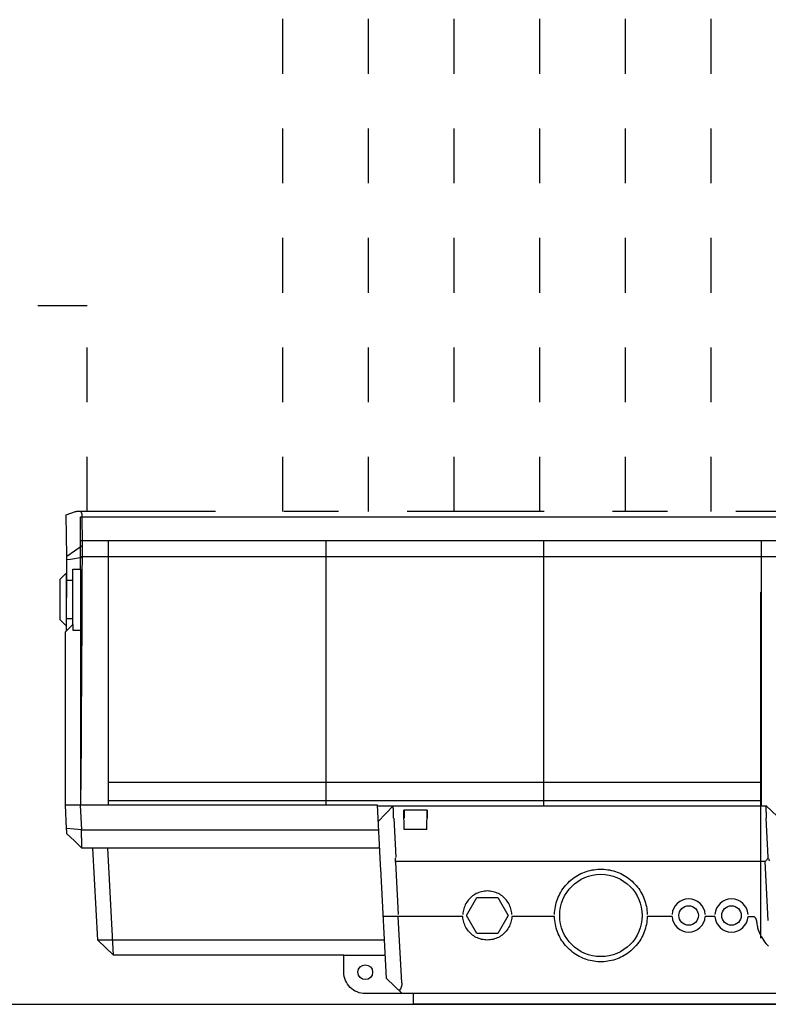
# Model space of a CAD drawing. Units: millimetres. Extents: x 186 to 567, y 78 to 209.
# Drawn here: x 337 to 338, y 93 to 94 of the extents above; entities that cross this region are included whole.
import ezdxf

# ---------------------------------------------------------------- set-up
doc = ezdxf.new("R2010")
doc.units = ezdxf.units.MM
for name, pattern in [('DOT', [0.25, 0, -0.25]), ('MITTE', [2, 1.25, -0.25, 0.25, -0.25]), ('STRICHPUNKT2', [0.5, 0.25, -0.125, 0, -0.125])]:
    doc.linetypes.add(name, pattern=pattern)

msp = doc.modelspace()

# ---------------------------------------------------------------- linework, layer by layer
at = {"color": 2, "linetype": 'DOT', "ltscale": 0.3}
for p, q in [((337.9231, 93.5388), (337.9231, 104.1228)), ((337.7667, 93.5388), (337.7667, 103.887)), ((337.6104, 93.5388), (337.6104, 103.6513)), ((337.454, 93.5388), (337.454, 103.4155)), ((337.2977, 93.5388), (337.2977, 103.1797)), ((337.1413, 93.5388), (337.1413, 102.944)), ((335.6943, 93.9154), (336.784, 93.9154)), ((336.784, 93.5388), (336.784, 93.9154))]:
    msp.add_line(p, q, dxfattribs=at)
at = {"color": 1, "linetype": 'STRICHPUNKT2'}
for p, q in [((336.768, 93.5399), (336.7702, 93.5397)), ((336.7702, 93.5397), (336.7719, 93.539)), ((336.7719, 93.539), (336.7731, 93.5378)), ((336.7731, 93.5378), (336.7739, 93.5362)), ((336.7739, 93.5362), (336.7742, 93.5342)), ((336.7742, 93.5342), (336.7748, 93.4772)), ((336.7469, 93.4577), (336.7748, 93.4772))]:
    msp.add_line(p, q, dxfattribs=at)
at = {"color": 1}
for p, q in [((336.7717, 93.4864), (339.2579, 93.4864)), ((336.8233, 93.0024), (336.8233, 93.4864)), ((337.2205, 93.0024), (337.2205, 93.4864)), ((337.6177, 93.0015), (337.6177, 93.4864)), ((338.0148, 93.0015), (338.0148, 93.4864)), ((339.2579, 93.4562), (336.7717, 93.4562)), ((336.7717, 93.4338), (336.7717, 93.0024)), ((336.7581, 93.4133), (336.7465, 93.4133)), ((336.7581, 93.3429), (336.7465, 93.3429)), ((336.7581, 93.3327), (336.7581, 93.3224)), ((336.7581, 93.3224), (336.7717, 93.3224)), ((336.8233, 93.0446), (338.0148, 93.0446)), ((336.8233, 93.011), (338.0148, 93.011)), ((337.3139, 93.0024), (336.7444, 93.0024)), ((336.7716, 93.0024), (336.7739, 92.9574)), ((337.3196, 92.8942), (337.3139, 93.0024)), ((337.3139, 93.0016), (338.0227, 93.0015)), ((337.4047, 92.9937), (337.3623, 92.9937)), ((337.363, 92.9581), (337.3623, 92.9937)), ((337.4041, 92.9581), (337.4047, 92.9937)), ((338.0226, 93.0022), (338.0651, 92.9621)), ((338.0227, 93.0015), (338.0226, 93.0022)), ((337.3436, 92.9786), (337.3473, 92.9076)), ((338.0272, 92.9076), (338.0234, 92.9786)), ((336.7739, 92.9574), (337.3163, 92.9574)), ((337.4041, 92.9581), (337.363, 92.9581)), ((336.7471, 92.9501), (336.7471, 92.9502)), ((337.318, 92.9242), (336.7946, 92.9242)), ((336.8322, 92.7288), (336.822, 92.9242)), ((338.0218, 92.9), (337.3468, 92.9)), ((337.3468, 92.8988), (337.3518, 92.803)), ((338.0272, 92.7922), (338.0218, 92.9)), ((337.3305, 92.6857), (337.3199, 92.8869)), ((337.4698, 92.7991), (337.3245, 92.7991)), ((337.3583, 92.6781), (337.3519, 92.7991)), ((337.637, 92.7991), (337.5592, 92.7991)), ((337.8517, 92.7991), (337.8063, 92.7991)), ((337.9299, 92.7991), (337.9121, 92.7991)), ((338.0009, 92.7987), (337.9903, 92.7987)), ((337.3268, 92.7561), (336.8034, 92.7561)), ((337.2526, 92.7288), (337.3282, 92.7288)), ((337.3593, 92.6584), (337.3305, 92.6857)), ((338.6501, 92.6584), (337.3796, 92.6584))]:
    msp.add_line(p, q, dxfattribs=at)
for p, q in [((336.7444, 93.425), (336.7346, 93.4152)), ((336.7465, 93.425), (336.7444, 93.425)), ((336.7465, 93.3312), (336.7465, 93.425)), ((336.7346, 93.341), (336.7346, 93.4152)), ((336.7346, 93.341), (336.7444, 93.3312)), ((336.7465, 93.3312), (336.7444, 93.3312))]:
    msp.add_line(p, q)
at = {"color": 1, "linetype": 'MITTE'}
msp.add_line((338.0131, 93.3916), (338.0131, 92.7595), dxfattribs=at)
at = {"color": 241, "linetype": 'ByBlock'}
msp.add_line((336.373, 92.6389), (339.6567, 92.6389), dxfattribs=at)
at = {"color": 2}
msp.add_lwpolyline([(338.6501, 92.6389), (337.3796, 92.6389), (337.3796, 92.6584), (337.2917, 92.6584, -0.414214), (337.2526, 92.6975), (337.2526, 92.7288), (336.8322, 92.7288), (336.8034, 92.7561), (336.7946, 92.9242), (336.7744, 92.9242), (336.7608, 92.9372), (336.7471, 92.9501), (336.7471, 92.9503), (336.7471, 92.9503), (336.7471, 92.9503), (336.7471, 92.9503), (336.7471, 92.9504), (336.7471, 92.9504), (336.7471, 92.9504), (336.7471, 92.9505), (336.7471, 92.9505), (336.7471, 92.9506), (336.7471, 92.9506), (336.7471, 92.9507), (336.7471, 92.9507), (336.7471, 92.9508), (336.7471, 92.9508), (336.7471, 92.9509), (336.7471, 92.951), (336.7471, 92.951), (336.7471, 92.9511), (336.7471, 92.9512), (336.7471, 92.9513), (336.7471, 92.9513), (336.7471, 92.9514), (336.7471, 92.9515), (336.747, 92.9516), (336.747, 92.9517), (336.747, 92.9517), (336.747, 92.9518), (336.747, 92.9519), (336.747, 92.952), (336.747, 92.9521), (336.747, 92.9522), (336.747, 92.9523), (336.747, 92.9524), (336.747, 92.9525), (336.747, 92.9526), (336.747, 92.9527), (336.747, 92.9528), (336.747, 92.953), (336.747, 92.9531), (336.747, 92.9532), (336.747, 92.9533), (336.7469, 92.9534), (336.7469, 92.9535), (336.7469, 92.9537), (336.7469, 92.9538), (336.7469, 92.9539), (336.7469, 92.954), (336.7469, 92.9542), (336.7469, 92.9543), (336.7469, 92.9544), (336.7469, 92.9546), (336.7469, 92.9547), (336.7469, 92.9548), (336.7469, 92.955), (336.7469, 92.9551), (336.7469, 92.9553), (336.7468, 92.9554), (336.7468, 92.9556), (336.7468, 92.9557), (336.7468, 92.9558), (336.7468, 92.956), (336.7468, 92.9561), (336.7468, 92.9563), (336.7468, 92.9565), (336.7468, 92.9567), (336.7468, 92.9568), (336.7468, 92.957), (336.7468, 92.9572), (336.7467, 92.9574), (336.7467, 92.9576), (336.7467, 92.9578), (336.7467, 92.958), (336.7467, 92.9581), (336.7467, 92.9583), (336.7467, 92.9585), (336.7467, 92.9587), (336.7467, 92.9589), (336.7467, 92.9591), (336.7466, 92.9593), (336.7466, 92.9595), (336.7466, 92.9597), (336.7466, 92.9599), (336.7466, 92.9601), (336.7444, 93.0024), (336.7444, 93.319), (336.7581, 93.3327), (336.7581, 93.4338), (336.7717, 93.4338), (336.7717, 93.5295), (339.2579, 93.5295)], format="xyb", dxfattribs=at)
at = {"color": 1, "linetype": 'STRICHPUNKT2'}
msp.add_lwpolyline([(336.747, 93.4513), (336.7469, 93.4577), (336.7461, 93.5328), (336.7628, 93.5388), (336.7642, 93.5393), (336.7656, 93.5396), (336.7669, 93.5398), (336.7681, 93.5399), (339.2616, 93.5399), (339.2628, 93.5398), (339.2641, 93.5396), (339.2654, 93.5393), (339.2668, 93.5388), (339.2835, 93.5328), (339.2827, 93.4577)], dxfattribs=at)
for points in [[(336.7748, 93.4772, 0), (336.7748, 93.4748, 0), (336.7748, 93.4724, 0), (336.7748, 93.4697, 0), (336.7748, 93.467, 0), (336.7748, 93.4641, 0), (336.7748, 93.4612, 0), (336.7748, 93.4582, 0), (336.7748, 93.4552, 0)], [(336.7464, 93.3211, 0), (336.7465, 93.3393, 0), (336.7467, 93.3674, 0), (336.7468, 93.3954, 0), (336.7469, 93.4234, 0), (336.747, 93.4513, 0)], [(336.747, 93.4513, 0), (336.7539, 93.4522, 0), (336.7609, 93.4532, 0), (336.7678, 93.4542, 0), (336.7748, 93.4552, 0)], [(336.7748, 93.4552, 0), (336.7747, 93.4272, 0), (336.7746, 93.3991, 0), (336.7745, 93.3709, 0), (336.7744, 93.3426, 0), (336.7743, 93.3285, 0), (336.7742, 93.3143, 0), (336.7742, 93.3001, 0), (336.7741, 93.2858, 0), (336.7741, 93.2787, 0), (336.774, 93.2716, 0), (336.774, 93.2645, 0), (336.774, 93.2573, 0), (336.7739, 93.2537, 0), (336.7739, 93.2502, 0), (336.7739, 93.2466, 0), (336.7739, 93.243, 0), (336.7739, 93.2413, 0), (336.7739, 93.2395, 0), (336.7738, 93.2377, 0), (336.7738, 93.2359, 0), (336.7738, 93.2341, 0), (336.7738, 93.2323, 0), (336.7738, 93.2305, 0), (336.7738, 93.2288, 0), (336.7735, 93.1724, 0), (336.7731, 93.1159, 0), (336.7727, 93.0592, 0), (336.7722, 93.0024, 0)], [(336.7444, 93.0024, 0), (336.7444, 93.0033, 0)]]:
    msp.add_polyline3d(points, dxfattribs=at)
at = {"color": 1}
for points in [[(337.3428, 93.0015, 0), (337.3291, 92.9871, 0), (337.3154, 92.9727, 0)], [(337.3436, 92.9786, 0), (337.3435, 92.979, 0), (337.3435, 92.9793, 0), (337.3435, 92.9796, 0), (337.3435, 92.9799, 0), (337.3435, 92.9802, 0), (337.3435, 92.9806, 0), (337.3435, 92.9809, 0), (337.3435, 92.9812, 0), (337.3435, 92.9815, 0), (337.3434, 92.9818, 0), (337.3434, 92.9821, 0), (337.3434, 92.9824, 0), (337.3434, 92.9827, 0), (337.3434, 92.983, 0), (337.3434, 92.9833, 0), (337.3434, 92.9836, 0), (337.3434, 92.9839, 0), (337.3434, 92.9842, 0), (337.3434, 92.9844, 0), (337.3433, 92.9847, 0), (337.3433, 92.985, 0), (337.3433, 92.9853, 0), (337.3433, 92.9856, 0), (337.3433, 92.9858, 0), (337.3433, 92.9862, 0), (337.3433, 92.9865, 0), (337.3433, 92.9868, 0), (337.3433, 92.9871, 0), (337.3433, 92.9874, 0), (337.3432, 92.9877, 0), (337.3432, 92.988, 0), (337.3432, 92.9883, 0), (337.3432, 92.9886, 0), (337.3432, 92.9889, 0), (337.3432, 92.9892, 0), (337.3432, 92.9895, 0), (337.3432, 92.9898, 0), (337.3432, 92.99, 0), (337.3432, 92.9903, 0), (337.3431, 92.9906, 0), (337.3431, 92.9909, 0), (337.3431, 92.9911, 0), (337.3431, 92.9914, 0), (337.3431, 92.9917, 0), (337.3431, 92.9919, 0), (337.3431, 92.9922, 0), (337.3431, 92.9924, 0), (337.3431, 92.9927, 0), (337.3431, 92.9929, 0), (337.3431, 92.9932, 0), (337.3431, 92.9934, 0), (337.343, 92.9936, 0), (337.343, 92.9939, 0), (337.343, 92.9941, 0), (337.343, 92.9943, 0), (337.343, 92.9945, 0), (337.343, 92.9948, 0), (337.343, 92.995, 0), (337.343, 92.9952, 0), (337.343, 92.9954, 0), (337.343, 92.9956, 0), (337.343, 92.9958, 0), (337.343, 92.996, 0), (337.343, 92.9962, 0), (337.343, 92.9964, 0), (337.3429, 92.9966, 0), (337.3429, 92.9967, 0), (337.3429, 92.9969, 0), (337.3429, 92.9971, 0), (337.3429, 92.9973, 0), (337.3429, 92.9974, 0), (337.3429, 92.9976, 0), (337.3429, 92.9978, 0), (337.3429, 92.9979, 0), (337.3429, 92.9981, 0), (337.3429, 92.9982, 0), (337.3429, 92.9984, 0), (337.3429, 92.9985, 0), (337.3429, 92.9987, 0), (337.3429, 92.9988, 0), (337.3429, 92.9989, 0), (337.3429, 92.9991, 0), (337.3429, 92.9992, 0), (337.3428, 92.9993, 0), (337.3428, 92.9994, 0), (337.3428, 92.9996, 0), (337.3428, 92.9997, 0), (337.3428, 92.9998, 0), (337.3428, 92.9999, 0), (337.3428, 93, 0), (337.3428, 93.0001, 0), (337.3428, 93.0002, 0), (337.3428, 93.0003, 0), (337.3428, 93.0004, 0), (337.3428, 93.0004, 0), (337.3428, 93.0005, 0), (337.3428, 93.0006, 0), (337.3428, 93.0007, 0), (337.3428, 93.0007, 0), (337.3428, 93.0008, 0), (337.3428, 93.0009, 0), (337.3428, 93.0009, 0), (337.3428, 93.001, 0), (337.3428, 93.001, 0), (337.3428, 93.0011, 0), (337.3428, 93.0011, 0), (337.3428, 93.0012, 0), (337.3428, 93.0012, 0), (337.3428, 93.0013, 0), (337.3428, 93.0013, 0), (337.3428, 93.0013, 0), (337.3428, 93.0014, 0), (337.3428, 93.0014, 0), (337.3428, 93.0014, 0), (337.3428, 93.0014, 0), (337.3428, 93.0015, 0), (337.3428, 93.0015, 0), (337.3428, 93.0015, 0), (337.3428, 93.0015, 0), (337.3428, 93.0015, 0)], [(337.3623, 92.9937, 0), (337.3624, 92.9922, 0), (337.3624, 92.9906, 0), (337.3624, 92.9889, 0), (337.3625, 92.987, 0), (337.3625, 92.9851, 0), (337.3625, 92.983, 0), (337.3626, 92.9809, 0), (337.3626, 92.9786, 0)], [(337.4047, 92.9937, 0), (337.4047, 92.9922, 0), (337.4046, 92.9906, 0), (337.4046, 92.9889, 0), (337.4046, 92.987, 0), (337.4045, 92.9851, 0), (337.4045, 92.983, 0), (337.4045, 92.9809, 0), (337.4044, 92.9786, 0)], [(338.0227, 93.0015, 0), (338.0227, 93.0015, 0), (338.0227, 93.0015, 0), (338.0227, 93.0015, 0), (338.0227, 93.0014, 0), (338.0227, 93.0014, 0), (338.0227, 93.0014, 0), (338.0227, 93.0014, 0), (338.0227, 93.0013, 0), (338.0227, 93.0013, 0), (338.0227, 93.0012, 0), (338.0227, 93.0012, 0), (338.0227, 93.0012, 0), (338.0227, 93.0011, 0), (338.0227, 93.001, 0), (338.0227, 93.001, 0), (338.0227, 93.0009, 0), (338.0227, 93.0009, 0), (338.0227, 93.0008, 0), (338.0227, 93.0007, 0), (338.0227, 93.0006, 0), (338.0227, 93.0005, 0), (338.0227, 93.0005, 0), (338.0227, 93.0004, 0), (338.0227, 93.0003, 0), (338.0227, 93.0002, 0), (338.0227, 93.0001, 0), (338.0227, 93, 0), (338.0227, 92.9999, 0), (338.0227, 92.9998, 0), (338.0227, 92.9997, 0), (338.0227, 92.9996, 0), (338.0227, 92.9994, 0), (338.0227, 92.9993, 0), (338.0227, 92.9992, 0), (338.0227, 92.9991, 0), (338.0227, 92.9989, 0), (338.0227, 92.9989, 0), (338.0227, 92.9988, 0), (338.0228, 92.9987, 0), (338.0228, 92.9986, 0), (338.0228, 92.9985, 0), (338.0228, 92.9984, 0), (338.0228, 92.9983, 0), (338.0228, 92.9982, 0), (338.0228, 92.9981, 0), (338.0228, 92.998, 0), (338.0228, 92.9979, 0), (338.0228, 92.9978, 0), (338.0228, 92.9977, 0), (338.0228, 92.9975, 0), (338.0228, 92.9974, 0), (338.0228, 92.9973, 0), (338.0228, 92.9972, 0), (338.0228, 92.9971, 0), (338.0228, 92.997, 0), (338.0228, 92.9969, 0), (338.0228, 92.9967, 0), (338.0228, 92.9966, 0), (338.0228, 92.9965, 0), (338.0228, 92.9964, 0), (338.0228, 92.9962, 0), (338.0228, 92.996, 0), (338.0228, 92.9958, 0), (338.0229, 92.9956, 0), (338.0229, 92.9954, 0), (338.0229, 92.9952, 0), (338.0229, 92.995, 0), (338.0229, 92.9948, 0), (338.0229, 92.9946, 0), (338.0229, 92.9944, 0), (338.0229, 92.9942, 0), (338.0229, 92.9939, 0), (338.0229, 92.9937, 0), (338.0229, 92.9935, 0), (338.0229, 92.9933, 0), (338.0229, 92.993, 0), (338.023, 92.9928, 0), (338.023, 92.9925, 0), (338.023, 92.9923, 0), (338.023, 92.9921, 0), (338.023, 92.9918, 0), (338.023, 92.9916, 0), (338.023, 92.9913, 0), (338.023, 92.991, 0), (338.023, 92.9908, 0), (338.023, 92.9905, 0), (338.023, 92.9902, 0), (338.023, 92.99, 0), (338.0231, 92.9897, 0), (338.0231, 92.9894, 0), (338.0231, 92.9891, 0), (338.0231, 92.9888, 0), (338.0231, 92.9885, 0), (338.0231, 92.9882, 0), (338.0231, 92.9879, 0), (338.0231, 92.9876, 0), (338.0231, 92.9873, 0), (338.0231, 92.987, 0), (338.0232, 92.9867, 0), (338.0232, 92.9864, 0), (338.0232, 92.9861, 0), (338.0232, 92.9858, 0), (338.0232, 92.9855, 0), (338.0232, 92.9852, 0), (338.0232, 92.9849, 0), (338.0232, 92.9846, 0), (338.0232, 92.9843, 0), (338.0232, 92.984, 0), (338.0233, 92.9837, 0), (338.0233, 92.9834, 0), (338.0233, 92.983, 0), (338.0233, 92.9827, 0), (338.0233, 92.9824, 0), (338.0233, 92.9821, 0), (338.0233, 92.9817, 0), (338.0233, 92.9814, 0), (338.0233, 92.9811, 0), (338.0234, 92.9807, 0), (338.0234, 92.9804, 0), (338.0234, 92.98, 0), (338.0234, 92.9797, 0), (338.0234, 92.9793, 0), (338.0234, 92.979, 0), (338.0234, 92.9786, 0)], [(336.7739, 92.9574, 0), (336.7603, 92.9587, 0), (336.7466, 92.9601, 0)], [(336.7744, 92.9242, 0), (336.7744, 92.9242, 0), (336.7744, 92.9242, 0), (336.7744, 92.9242, 0), (336.7744, 92.9242, 0), (336.7744, 92.9243, 0), (336.7744, 92.9243, 0), (336.7744, 92.9243, 0), (336.7744, 92.9243, 0), (336.7744, 92.9244, 0), (336.7744, 92.9244, 0), (336.7744, 92.9244, 0), (336.7744, 92.9245, 0), (336.7744, 92.9245, 0), (336.7744, 92.9246, 0), (336.7744, 92.9246, 0), (336.7744, 92.9247, 0), (336.7744, 92.9248, 0), (336.7744, 92.9248, 0), (336.7744, 92.9249, 0), (336.7744, 92.925, 0), (336.7744, 92.925, 0), (336.7744, 92.9251, 0), (336.7744, 92.9252, 0), (336.7744, 92.9253, 0), (336.7744, 92.9254, 0), (336.7744, 92.9255, 0), (336.7744, 92.9256, 0), (336.7744, 92.9257, 0), (336.7744, 92.9258, 0), (336.7744, 92.9259, 0), (336.7744, 92.926, 0), (336.7744, 92.9261, 0), (336.7744, 92.9262, 0), (336.7744, 92.9264, 0), (336.7744, 92.9265, 0), (336.7744, 92.9266, 0), (336.7744, 92.9267, 0), (336.7744, 92.9269, 0), (336.7744, 92.927, 0), (336.7744, 92.9271, 0), (336.7744, 92.9272, 0), (336.7744, 92.9274, 0), (336.7744, 92.9275, 0), (336.7744, 92.9276, 0), (336.7744, 92.9278, 0), (336.7744, 92.9279, 0), (336.7744, 92.928, 0), (336.7744, 92.9282, 0), (336.7744, 92.9283, 0), (336.7744, 92.9285, 0), (336.7744, 92.9286, 0), (336.7744, 92.9288, 0), (336.7744, 92.929, 0), (336.7744, 92.9291, 0), (336.7744, 92.9293, 0), (336.7744, 92.9294, 0), (336.7744, 92.9296, 0), (336.7744, 92.9298, 0), (336.7744, 92.93, 0), (336.7744, 92.9301, 0), (336.7744, 92.9303, 0), (336.7743, 92.9305, 0), (336.7743, 92.9307, 0), (336.7743, 92.9308, 0), (336.7743, 92.931, 0), (336.7743, 92.9312, 0), (336.7743, 92.9314, 0), (336.7743, 92.9316, 0), (336.7743, 92.9318, 0), (336.7743, 92.9319, 0), (336.7743, 92.9321, 0), (336.7743, 92.9323, 0), (336.7743, 92.9325, 0), (336.7743, 92.9327, 0), (336.7743, 92.9329, 0), (336.7743, 92.9331, 0), (336.7743, 92.9333, 0), (336.7743, 92.9336, 0), (336.7743, 92.9338, 0), (336.7743, 92.934, 0), (336.7743, 92.934, 0), (336.7743, 92.934, 0), (336.7743, 92.9341, 0), (336.7743, 92.9341, 0), (336.7743, 92.9341, 0), (336.7743, 92.9341, 0), (336.7743, 92.9342, 0), (336.7743, 92.9342, 0), (336.7743, 92.9342, 0), (336.7743, 92.9342, 0), (336.7743, 92.9343, 0), (336.7743, 92.9343, 0), (336.7743, 92.9343, 0), (336.7743, 92.9343, 0), (336.7743, 92.9344, 0), (336.7743, 92.9344, 0), (336.7743, 92.9344, 0), (336.7743, 92.9344, 0), (336.7743, 92.9345, 0), (336.7743, 92.9345, 0), (336.7743, 92.9345, 0), (336.7743, 92.9345, 0), (336.7743, 92.9346, 0), (336.7743, 92.9346, 0), (336.7743, 92.9346, 0), (336.7743, 92.9346, 0), (336.7743, 92.9347, 0), (336.7743, 92.9347, 0), (336.7743, 92.9348, 0), (336.7743, 92.935, 0), (336.7743, 92.9351, 0), (336.7743, 92.9353, 0), (336.7743, 92.9354, 0), (336.7743, 92.9356, 0), (336.7743, 92.9357, 0), (336.7743, 92.9358, 0), (336.7743, 92.936, 0), (336.7743, 92.9361, 0), (336.7743, 92.9363, 0), (336.7743, 92.9364, 0), (336.7743, 92.9366, 0), (336.7742, 92.9368, 0), (336.7742, 92.9369, 0), (336.7742, 92.9371, 0), (336.7742, 92.9373, 0), (336.7742, 92.9375, 0), (336.7742, 92.9377, 0), (336.7742, 92.9379, 0), (336.7742, 92.938, 0), (336.7742, 92.9382, 0), (336.7742, 92.9384, 0), (336.7742, 92.9386, 0), (336.7742, 92.9388, 0), (336.7742, 92.9391, 0), (336.7742, 92.9393, 0), (336.7742, 92.9395, 0), (336.7742, 92.9397, 0), (336.7742, 92.9399, 0), (336.7742, 92.9402, 0), (336.7742, 92.9404, 0), (336.7742, 92.9406, 0), (336.7742, 92.9408, 0), (336.7742, 92.9411, 0), (336.7742, 92.9413, 0), (336.7742, 92.9416, 0), (336.7742, 92.9418, 0), (336.7742, 92.942, 0), (336.7742, 92.9423, 0), (336.7742, 92.9425, 0), (336.7742, 92.9428, 0), (336.7741, 92.943, 0), (336.7741, 92.9433, 0), (336.7741, 92.9436, 0), (336.7741, 92.9439, 0), (336.7741, 92.9441, 0), (336.7741, 92.9444, 0), (336.7741, 92.9447, 0), (336.7741, 92.945, 0), (336.7741, 92.9453, 0), (336.7741, 92.9456, 0), (336.7741, 92.9459, 0), (336.7741, 92.9462, 0), (336.7741, 92.9465, 0), (336.7741, 92.9468, 0), (336.7741, 92.9471, 0), (336.7741, 92.9474, 0), (336.7741, 92.9477, 0), (336.7741, 92.948, 0), (336.7741, 92.9483, 0), (336.7741, 92.9486, 0), (336.7741, 92.949, 0), (336.7741, 92.9493, 0), (336.774, 92.9496, 0), (336.774, 92.95, 0), (336.774, 92.9503, 0), (336.774, 92.9506, 0), (336.774, 92.9509, 0), (336.774, 92.9513, 0), (336.774, 92.9516, 0), (336.774, 92.9519, 0), (336.774, 92.9522, 0), (336.774, 92.9526, 0), (336.774, 92.9529, 0), (336.774, 92.9532, 0), (336.774, 92.9536, 0), (336.774, 92.9539, 0), (336.774, 92.9542, 0), (336.774, 92.9546, 0), (336.774, 92.9549, 0), (336.774, 92.9553, 0), (336.774, 92.9556, 0), (336.7739, 92.956, 0), (336.7739, 92.9563, 0), (336.7739, 92.9567, 0), (336.7739, 92.957, 0), (336.7739, 92.9574, 0)], [(337.3468, 92.9, 0), (337.3468, 92.9001, 0), (337.3468, 92.9002, 0), (337.3468, 92.9003, 0), (337.3468, 92.9004, 0), (337.3468, 92.9006, 0), (337.3468, 92.9007, 0), (337.3468, 92.9008, 0), (337.3468, 92.9009, 0), (337.3468, 92.901, 0), (337.3468, 92.9012, 0), (337.3469, 92.9013, 0), (337.3469, 92.9014, 0), (337.3469, 92.9015, 0), (337.3469, 92.9016, 0), (337.3469, 92.9018, 0), (337.3469, 92.9019, 0), (337.3469, 92.902, 0), (337.3469, 92.9021, 0), (337.3469, 92.9022, 0), (337.3469, 92.9024, 0), (337.3469, 92.9025, 0), (337.3469, 92.9026, 0), (337.3469, 92.9027, 0), (337.3469, 92.9029, 0), (337.3469, 92.903, 0), (337.3469, 92.9031, 0), (337.347, 92.9032, 0), (337.347, 92.9033, 0), (337.347, 92.9034, 0), (337.347, 92.9036, 0), (337.347, 92.9037, 0), (337.347, 92.9038, 0), (337.347, 92.9039, 0), (337.347, 92.904, 0), (337.347, 92.9041, 0), (337.347, 92.9043, 0), (337.347, 92.9044, 0), (337.347, 92.9045, 0), (337.3471, 92.9046, 0), (337.3471, 92.9047, 0), (337.3471, 92.9048, 0), (337.3471, 92.9049, 0), (337.3471, 92.9051, 0), (337.3471, 92.9052, 0), (337.3471, 92.9053, 0), (337.3471, 92.9054, 0), (337.3471, 92.9055, 0), (337.3471, 92.9056, 0), (337.3472, 92.9057, 0), (337.3472, 92.9058, 0), (337.3472, 92.9059, 0), (337.3472, 92.906, 0), (337.3472, 92.9062, 0), (337.3472, 92.9063, 0), (337.3472, 92.9064, 0), (337.3472, 92.9065, 0)], [(337.3468, 92.8988, 0), (337.3468, 92.9, 0)], [(338.0218, 92.9, 0), (338.0229, 92.9011, 0), (338.024, 92.9023, 0), (338.0251, 92.9034, 0), (338.0261, 92.9045, 0), (338.0271, 92.9055, 0)], [(338.0271, 92.9055, 0), (338.0271, 92.9056, 0), (338.0271, 92.9057, 0), (338.0272, 92.9058, 0), (338.0272, 92.9059, 0), (338.0272, 92.906, 0), (338.0272, 92.9061, 0), (338.0272, 92.9062, 0), (338.0272, 92.9063, 0), (338.0272, 92.9064, 0), (338.0272, 92.9064, 0), (338.0272, 92.9065, 0), (338.0272, 92.9066, 0), (338.0272, 92.9067, 0), (338.0272, 92.9068, 0), (338.0272, 92.9069, 0), (338.0272, 92.907, 0), (338.0272, 92.9071, 0), (338.0272, 92.9071, 0), (338.0272, 92.9072, 0), (338.0272, 92.9073, 0), (338.0272, 92.9074, 0), (338.0272, 92.9075, 0), (338.0272, 92.9076, 0), (338.0272, 92.9076, 0)], [(338.03, 92.9012, 0), (338.0291, 92.9027, 0), (338.0281, 92.9041, 0), (338.0271, 92.9055, 0)], [(337.3199, 92.8869, 0), (337.3199, 92.8882, 0), (337.3198, 92.8895, 0), (337.3197, 92.8908, 0), (337.3197, 92.892, 0), (337.3196, 92.8931, 0), (337.3196, 92.8942, 0)], [(337.637, 92.803, 0), (337.6372, 92.8066, 0), (337.6375, 92.8102, 0), (337.638, 92.8138, 0), (337.6386, 92.8173, 0), (337.6393, 92.8208, 0), (337.6402, 92.8243, 0), (337.6413, 92.8277, 0), (337.6425, 92.8311, 0), (337.6438, 92.8344, 0), (337.6453, 92.8377, 0), (337.6469, 92.8409, 0), (337.6487, 92.844, 0), (337.6506, 92.8471, 0), (337.6526, 92.8501, 0), (337.6547, 92.8529, 0), (337.657, 92.8557, 0), (337.6594, 92.8584, 0), (337.6618, 92.861, 0), (337.6644, 92.8635, 0), (337.6671, 92.8659, 0), (337.6699, 92.8681, 0), (337.6728, 92.8703, 0), (337.6758, 92.8723, 0), (337.6789, 92.8741, 0), (337.682, 92.8759, 0), (337.6852, 92.8775, 0), (337.6885, 92.879, 0), (337.6918, 92.8803, 0), (337.6952, 92.8815, 0), (337.6986, 92.8826, 0), (337.7021, 92.8835, 0), (337.7056, 92.8842, 0), (337.7091, 92.8848, 0), (337.7127, 92.8853, 0), (337.7163, 92.8856, 0), (337.7199, 92.8857, 0), (337.7234, 92.8857, 0), (337.727, 92.8856, 0), (337.7306, 92.8853, 0), (337.7342, 92.8848, 0), (337.7377, 92.8842, 0), (337.7412, 92.8835, 0), (337.7447, 92.8826, 0), (337.7481, 92.8815, 0), (337.7515, 92.8803, 0), (337.7548, 92.879, 0), (337.7581, 92.8775, 0), (337.7613, 92.8759, 0), (337.7645, 92.8741, 0), (337.7675, 92.8723, 0), (337.7705, 92.8703, 0), (337.7734, 92.8681, 0), (337.7762, 92.8659, 0), (337.7789, 92.8635, 0), (337.7815, 92.861, 0), (337.7839, 92.8584, 0), (337.7863, 92.8557, 0), (337.7886, 92.8529, 0), (337.7907, 92.8501, 0), (337.7927, 92.8471, 0), (337.7946, 92.844, 0), (337.7964, 92.8409, 0), (337.798, 92.8377, 0), (337.7995, 92.8344, 0), (337.8008, 92.8311, 0), (337.802, 92.8277, 0), (337.8031, 92.8243, 0), (337.804, 92.8208, 0), (337.8047, 92.8173, 0), (337.8053, 92.8138, 0), (337.8058, 92.8102, 0), (337.8061, 92.8066, 0), (337.8063, 92.803, 0)], [(337.5592, 92.803, 0), (337.559, 92.8057, 0), (337.5586, 92.8083, 0), (337.5581, 92.8109, 0), (337.5575, 92.8134, 0), (337.5567, 92.8159, 0), (337.5558, 92.8184, 0), (337.5547, 92.8208, 0), (337.5535, 92.8231, 0), (337.5521, 92.8253, 0), (337.5506, 92.8275, 0), (337.549, 92.8296, 0), (337.5473, 92.8316, 0), (337.5454, 92.8334, 0), (337.5435, 92.8352, 0), (337.5414, 92.8368, 0), (337.5393, 92.8384, 0), (337.537, 92.8398, 0), (337.5347, 92.841, 0), (337.5324, 92.8421, 0), (337.5299, 92.8431, 0), (337.5274, 92.8439, 0), (337.5249, 92.8446, 0), (337.5223, 92.8452, 0), (337.5197, 92.8456, 0), (337.5171, 92.8458, 0), (337.5145, 92.8459, 0), (337.5118, 92.8458, 0), (337.5092, 92.8456, 0), (337.5066, 92.8452, 0), (337.504, 92.8446, 0), (337.5015, 92.8439, 0), (337.499, 92.8431, 0), (337.4966, 92.8421, 0), (337.4942, 92.841, 0), (337.4919, 92.8397, 0), (337.4897, 92.8384, 0), (337.4875, 92.8368, 0), (337.4855, 92.8352, 0), (337.4835, 92.8334, 0), (337.4817, 92.8316, 0), (337.4799, 92.8296, 0), (337.4783, 92.8275, 0), (337.4768, 92.8253, 0), (337.4755, 92.8231, 0), (337.4743, 92.8207, 0), (337.4732, 92.8184, 0), (337.4722, 92.8159, 0), (337.4714, 92.8134, 0), (337.4708, 92.8108, 0), (337.4703, 92.8083, 0), (337.47, 92.8057, 0), (337.4698, 92.803, 0)], [(337.4763, 92.8011, 0), (337.4954, 92.8341, 0), (337.5336, 92.8341, 0), (337.5526, 92.8011, 0), (337.5336, 92.768, 0), (337.4954, 92.768, 0), (337.4763, 92.8011, 0)], [(337.5592, 92.7991, 0), (337.559, 92.7965, 0), (337.5586, 92.7939, 0), (337.5581, 92.7913, 0), (337.5575, 92.7887, 0), (337.5567, 92.7862, 0), (337.5558, 92.7838, 0), (337.5547, 92.7814, 0), (337.5534, 92.7791, 0), (337.5521, 92.7768, 0), (337.5506, 92.7746, 0), (337.549, 92.7726, 0), (337.5473, 92.7706, 0), (337.5454, 92.7687, 0), (337.5435, 92.767, 0), (337.5414, 92.7653, 0), (337.5393, 92.7638, 0), (337.537, 92.7624, 0), (337.5347, 92.7611, 0), (337.5324, 92.76, 0), (337.5299, 92.759, 0), (337.5274, 92.7582, 0), (337.5249, 92.7575, 0), (337.5223, 92.757, 0), (337.5197, 92.7566, 0), (337.5171, 92.7564, 0), (337.5145, 92.7563, 0), (337.5118, 92.7564, 0), (337.5092, 92.7566, 0), (337.5066, 92.757, 0), (337.5041, 92.7575, 0), (337.5015, 92.7582, 0), (337.499, 92.759, 0), (337.4966, 92.76, 0), (337.4942, 92.7611, 0), (337.4919, 92.7624, 0), (337.4897, 92.7638, 0), (337.4875, 92.7653, 0), (337.4855, 92.767, 0), (337.4835, 92.7687, 0), (337.4817, 92.7706, 0), (337.4799, 92.7726, 0), (337.4783, 92.7746, 0), (337.4768, 92.7768, 0), (337.4755, 92.7791, 0), (337.4743, 92.7814, 0), (337.4732, 92.7838, 0), (337.4722, 92.7862, 0), (337.4714, 92.7887, 0), (337.4708, 92.7913, 0), (337.4703, 92.7939, 0), (337.4699, 92.7965, 0), (337.4698, 92.7991, 0)], [(337.8063, 92.7991, 0), (337.8061, 92.7955, 0), (337.8058, 92.7919, 0), (337.8053, 92.7884, 0), (337.8047, 92.7848, 0), (337.804, 92.7813, 0), (337.803, 92.7779, 0), (337.802, 92.7744, 0), (337.8008, 92.771, 0), (337.7994, 92.7677, 0), (337.798, 92.7645, 0), (337.7963, 92.7613, 0), (337.7946, 92.7581, 0), (337.7927, 92.7551, 0), (337.7907, 92.7521, 0), (337.7885, 92.7492, 0), (337.7863, 92.7464, 0), (337.7839, 92.7437, 0), (337.7814, 92.7412, 0), (337.7788, 92.7387, 0), (337.7761, 92.7363, 0), (337.7733, 92.7341, 0), (337.7705, 92.7319, 0), (337.7675, 92.7299, 0), (337.7644, 92.728, 0), (337.7613, 92.7263, 0), (337.7581, 92.7247, 0), (337.7548, 92.7232, 0), (337.7515, 92.7219, 0), (337.7481, 92.7207, 0), (337.7447, 92.7196, 0), (337.7412, 92.7187, 0), (337.7377, 92.718, 0), (337.7342, 92.7174, 0), (337.7306, 92.7169, 0), (337.727, 92.7166, 0), (337.7234, 92.7165, 0), (337.7199, 92.7165, 0), (337.7163, 92.7166, 0), (337.7127, 92.7169, 0), (337.7091, 92.7174, 0), (337.7056, 92.718, 0), (337.7021, 92.7187, 0), (337.6986, 92.7196, 0), (337.6952, 92.7207, 0), (337.6918, 92.7219, 0), (337.6885, 92.7232, 0), (337.6852, 92.7247, 0), (337.682, 92.7263, 0), (337.6789, 92.728, 0), (337.6758, 92.7299, 0), (337.6728, 92.7319, 0), (337.67, 92.7341, 0), (337.6672, 92.7363, 0), (337.6645, 92.7387, 0), (337.6619, 92.7412, 0), (337.6594, 92.7437, 0), (337.657, 92.7464, 0), (337.6548, 92.7492, 0), (337.6526, 92.7521, 0), (337.6506, 92.7551, 0), (337.6487, 92.7581, 0), (337.647, 92.7613, 0), (337.6453, 92.7645, 0), (337.6439, 92.7677, 0), (337.6425, 92.771, 0), (337.6413, 92.7744, 0), (337.6403, 92.7779, 0), (337.6394, 92.7813, 0), (337.6386, 92.7848, 0), (337.638, 92.7884, 0), (337.6375, 92.7919, 0), (337.6372, 92.7955, 0), (337.637, 92.7991, 0)], [(338.0058, 92.7918, 0), (338.0057, 92.7923, 0), (338.0057, 92.7929, 0), (338.0056, 92.7934, 0), (338.0054, 92.794, 0), (338.0052, 92.7945, 0), (338.005, 92.795, 0), (338.0047, 92.7955, 0), (338.0044, 92.796, 0), (338.0041, 92.7964, 0), (338.0037, 92.7968, 0), (338.0033, 92.7972, 0), (338.0029, 92.7976, 0), (338.0024, 92.7979, 0), (338.002, 92.7982, 0), (338.0014, 92.7985, 0), (338.0009, 92.7987, 0)], [(338.0058, 92.7918, 0), (338.0059, 92.7896, 0), (338.0062, 92.7874, 0), (338.0065, 92.7852, 0), (338.0069, 92.7831, 0), (338.0073, 92.7809, 0), (338.0078, 92.7788, 0), (338.0084, 92.7767, 0), (338.009, 92.7746, 0), (338.0105, 92.7705, 0), (338.0122, 92.7665, 0), (338.0142, 92.7626, 0), (338.0164, 92.7588, 0)], [(338.0164, 92.7588, 0), (338.0183, 92.7558, 0), (338.0204, 92.753, 0), (338.0227, 92.7502, 0), (338.025, 92.7476, 0), (338.0263, 92.7463, 0), (338.0275, 92.7451, 0)]]:
    msp.add_polyline3d(points, dxfattribs=at)
for centre, radius in [((337.7217, 92.8011), 0.0752), ((337.8819, 92.8011), 0.0178), ((337.9601, 92.8011), 0.0178), ((337.2917, 92.6975), 0.0135)]:
    msp.add_circle(centre, radius, dxfattribs=at)
for centre, start, end in [((337.8819, 92.8011), 3.7273, 176.2727), ((337.9601, 92.8011), 3.7273, 176.2727), ((337.8819, 92.8011), 183.78, 356.22), ((337.9601, 92.8011), 183.78, 356.22)]:
    msp.add_arc(centre, 0.0303, start, end, dxfattribs=at)
at = {"color": 1, "extrusion": (0, 0, -1)}
msp.add_arc((-337.3406, 92.676), 0.0178, 173.2938, 223.2273, dxfattribs=at)

doc.saveas('drawing.dxf')
